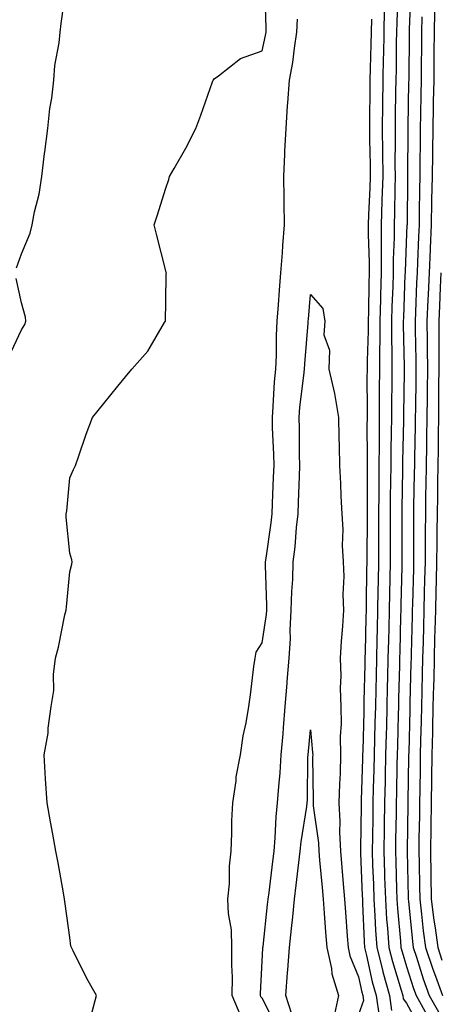
# Model space of a CAD drawing. Units: inches. Extents: x 952643 to 955283, y 7295258 to 7297898.
# Drawn here: x 953278 to 953365, y 7297030 to 7297234 of the extents above; entities that cross this region are included whole.
import ezdxf

# ---------------------------------------------------------------- set-up
doc = ezdxf.new("R2010")
doc.units = ezdxf.units.IN
doc.header["$MEASUREMENT"] = 0
doc.layers.add('Contour_95267295', color=7, linetype='Continuous', true_color=0x07a6ad)

msp = doc.modelspace()

# ---------------------------------------------------------------- linework, layer by layer
at = {"layer": 'Contour_95267295'}
for points in [[(953276.97, 7297183, 3224), (953278.05, 7297185.92, 3224), (953279.82, 7297190.15, 3224), (953280.25, 7297191.92, 3224), (953280.75, 7297194.62, 3224), (953281.69, 7297198.28, 3224), (953282.25, 7297201.92, 3224), (953282.84, 7297206.71, 3224), (953282.89, 7297207.08, 3224), (953283.49, 7297211.92, 3224), (953283.94, 7297216.03, 3224), (953284.31, 7297218.18, 3224), (953284.77, 7297221.92, 3224), (953284.99, 7297224.98, 3224), (953285.85, 7297229.72, 3224), (953286.05, 7297231.92, 3224), (953286.3, 7297233.67, 3224), (953287.29, 7297241.16, 3224)], [(953292.48, 7297027.49, 3223), (953293.63, 7297031.92, 3223), (953291.59, 7297035.46, 3223), (953288.8, 7297041.17, 3223), (953288.42, 7297041.92, 3223), (953288.32, 7297042.19, 3223), (953288.05, 7297043.99, 3223), (953287.12, 7297050.99, 3223), (953286.98, 7297051.92, 3223), (953286.75, 7297053.22, 3223), (953285.63, 7297059.5, 3223), (953285.2, 7297061.92, 3223), (953284.57, 7297065.4, 3223), (953284.1, 7297067.97, 3223), (953283.4, 7297071.92, 3223), (953283.04, 7297076.91, 3223), (953283.04, 7297076.93, 3223), (953282.72, 7297081.92, 3223), (953283.57, 7297086.4, 3223), (953283.57, 7297087.44, 3223), (953284.19, 7297091.92, 3223), (953284.73, 7297095.24, 3223), (953284.72, 7297098.59, 3223), (953285.12, 7297101.92, 3223), (953285.71, 7297104.26, 3223), (953287.07, 7297110.94, 3223), (953287.3, 7297111.92, 3223), (953287.37, 7297112.6, 3223), (953288.05, 7297119.87, 3223), (953288.53, 7297121.44, 3223), (953288.59, 7297121.92, 3223), (953288.53, 7297122.4, 3223), (953288.05, 7297123.76, 3223), (953287.34, 7297131.21, 3223), (953287.33, 7297131.92, 3223), (953287.45, 7297132.52, 3223), (953288.05, 7297139.39, 3223), (953288.87, 7297141.1, 3223), (953289.24, 7297141.92, 3223), (953289.9, 7297143.77, 3223), (953291.51, 7297148.46, 3223), (953292.81, 7297151.92, 3223), (953295.15, 7297154.82, 3223), (953298.05, 7297158.41, 3223), (953299.63, 7297160.34, 3223), (953300.95, 7297161.92, 3223), (953304.26, 7297165.71, 3223), (953307.77, 7297171.64, 3223), (953307.95, 7297171.92, 3223), (953307.96, 7297172.01, 3223), (953308.05, 7297175.92, 3223), (953308.13, 7297181.84, 3223), (953308.14, 7297181.92, 3223), (953308.13, 7297182, 3223), (953308.05, 7297182.37, 3223), (953306.12, 7297189.99, 3223), (953305.63, 7297191.92, 3223), (953306.22, 7297193.75, 3223), (953308.05, 7297199.55, 3223), (953308.62, 7297201.35, 3223), (953308.79, 7297201.92, 3223), (953309.74, 7297203.61, 3223), (953312.17, 7297207.8, 3223), (953314.27, 7297211.92, 3223), (953315.28, 7297214.69, 3223), (953317.72, 7297221.59, 3223), (953317.84, 7297221.92, 3223), (953317.93, 7297222.04, 3223), (953318.05, 7297222.2, 3223), (953318.99, 7297222.86, 3223), (953323.51, 7297226.46, 3223), (953328.05, 7297228.01, 3223), (953328.75, 7297231.22, 3223), (953328.87, 7297231.92, 3223), (953328.9, 7297232.77, 3223), (953328.62, 7297241.35, 3223)], [(953356.22, 7297240.09, 3224), (953355.99, 7297233.98, 3224), (953355.95, 7297231.92, 3224), (953355.91, 7297229.78, 3224), (953355.85, 7297224.12, 3224), (953355.8, 7297221.92, 3224), (953355.77, 7297219.64, 3224), (953355.67, 7297214.3, 3224), (953355.64, 7297211.92, 3224), (953355.66, 7297209.53, 3224), (953355.63, 7297204.34, 3224), (953355.65, 7297201.92, 3224), (953355.58, 7297199.45, 3224), (953355.53, 7297194.44, 3224), (953355.45, 7297191.92, 3224), (953355.44, 7297189.31, 3224), (953355.25, 7297184.72, 3224), (953355.24, 7297181.92, 3224), (953355.16, 7297179.03, 3224), (953355, 7297174.97, 3224), (953354.92, 7297171.92, 3224), (953354.91, 7297168.78, 3224), (953355, 7297164.97, 3224), (953354.98, 7297161.92, 3224), (953354.96, 7297158.83, 3224), (953354.9, 7297155.07, 3224), (953354.88, 7297151.92, 3224), (953354.86, 7297148.73, 3224), (953354.78, 7297145.19, 3224), (953354.76, 7297141.92, 3224), (953354.73, 7297138.6, 3224), (953354.66, 7297135.31, 3224), (953354.64, 7297131.92, 3224), (953354.63, 7297128.5, 3224), (953354.64, 7297125.33, 3224), (953354.63, 7297121.92, 3224), (953354.57, 7297118.44, 3224), (953354.5, 7297115.47, 3224), (953354.44, 7297111.92, 3224), (953354.34, 7297108.21, 3224), (953354.27, 7297105.7, 3224), (953354.18, 7297101.92, 3224), (953354.09, 7297097.96, 3224), (953354.04, 7297095.93, 3224), (953353.95, 7297091.92, 3224), (953353.84, 7297087.71, 3224), (953353.8, 7297086.17, 3224), (953353.68, 7297081.92, 3224), (953353.59, 7297077.46, 3224), (953353.57, 7297076.4, 3224), (953353.47, 7297071.92, 3224), (953353.39, 7297067.26, 3224), (953353.38, 7297066.59, 3224), (953353.3, 7297061.92, 3224), (953353.46, 7297057.33, 3224), (953353.48, 7297056.49, 3224), (953353.63, 7297051.92, 3224), (953353.9, 7297047.77, 3224), (953354.09, 7297045.88, 3224), (953354.36, 7297041.92, 3224), (953355.09, 7297038.96, 3224), (953356.94, 7297033.03, 3224), (953357.24, 7297031.92, 3224), (953357.35, 7297031.22, 3224), (953358.05, 7297030.36, 3224), (953361.01, 7297024.88, 3224)], [(953358.91, 7297241.06, 3225), (953358.6, 7297232.47, 3225), (953358.58, 7297231.92, 3225), (953358.58, 7297231.39, 3225), (953358.48, 7297222.35, 3225), (953358.48, 7297221.92, 3225), (953358.47, 7297221.5, 3225), (953358.29, 7297212.16, 3225), (953358.28, 7297211.92, 3225), (953358.28, 7297211.69, 3225), (953358.23, 7297202.1, 3225), (953358.23, 7297201.74, 3225), (953358.13, 7297192, 3225), (953358.13, 7297191.92, 3225), (953358.12, 7297191.85, 3225), (953358.05, 7297190.08, 3225), (953357.72, 7297182.25, 3225), (953357.72, 7297181.92, 3225), (953357.71, 7297181.58, 3225), (953357.37, 7297172.6, 3225), (953357.35, 7297171.92, 3225), (953357.34, 7297171.21, 3225), (953357.57, 7297162.4, 3225), (953357.57, 7297161.44, 3225), (953357.42, 7297152.55, 3225), (953357.41, 7297151.92, 3225), (953357.41, 7297151.28, 3225), (953357.22, 7297142.75, 3225), (953357.22, 7297141.92, 3225), (953357.21, 7297141.08, 3225), (953357.04, 7297132.93, 3225), (953357.03, 7297131.92, 3225), (953357.03, 7297130.9, 3225), (953357.07, 7297122.9, 3225), (953357.07, 7297121.92, 3225), (953357.05, 7297120.92, 3225), (953356.86, 7297113.11, 3225), (953356.84, 7297111.92, 3225), (953356.81, 7297110.68, 3225), (953356.61, 7297103.36, 3225), (953356.58, 7297101.92, 3225), (953356.55, 7297100.42, 3225), (953356.38, 7297093.59, 3225), (953356.34, 7297091.92, 3225), (953356.3, 7297090.17, 3225), (953356.13, 7297083.84, 3225), (953356.08, 7297081.92, 3225), (953356.03, 7297079.9, 3225), (953355.94, 7297074.03, 3225), (953355.89, 7297071.92, 3225), (953355.85, 7297069.72, 3225), (953355.76, 7297064.21, 3225), (953355.73, 7297061.92, 3225), (953355.8, 7297059.67, 3225), (953355.95, 7297054.02, 3225), (953356.02, 7297051.92, 3225), (953356.15, 7297050.02, 3225), (953356.78, 7297043.19, 3225), (953356.87, 7297041.92, 3225), (953357.1, 7297040.97, 3225), (953358.05, 7297037.94, 3225), (953359.48, 7297033.35, 3225), (953360, 7297031.92, 3225), (953362.52, 7297027.45, 3225)], [(953353.41, 7297236.56, 3223), (953353.3, 7297231.92, 3223), (953353.22, 7297227.09, 3223), (953353.21, 7297226.76, 3223), (953353.12, 7297221.92, 3223), (953353.05, 7297216.92, 3223), (953352.97, 7297211.92, 3223), (953353.03, 7297206.94, 3223), (953353.03, 7297206.9, 3223), (953353.08, 7297201.92, 3223), (953352.93, 7297197.04, 3223), (953352.92, 7297196.79, 3223), (953352.77, 7297191.92, 3223), (953352.75, 7297187.22, 3223), (953352.77, 7297186.64, 3223), (953352.76, 7297181.92, 3223), (953352.63, 7297177.34, 3223), (953352.62, 7297176.49, 3223), (953352.51, 7297171.92, 3223), (953352.48, 7297167.49, 3223), (953352.43, 7297166.3, 3223), (953352.4, 7297161.92, 3223), (953352.37, 7297157.6, 3223), (953352.38, 7297156.25, 3223), (953352.35, 7297151.92, 3223), (953352.32, 7297147.65, 3223), (953352.34, 7297146.21, 3223), (953352.31, 7297141.92, 3223), (953352.27, 7297137.7, 3223), (953352.28, 7297136.15, 3223), (953352.24, 7297131.92, 3223), (953352.23, 7297127.74, 3223), (953352.21, 7297126.08, 3223), (953352.2, 7297121.92, 3223), (953352.13, 7297117.84, 3223), (953352.1, 7297115.97, 3223), (953352.03, 7297111.92, 3223), (953351.94, 7297108.03, 3223), (953351.88, 7297105.75, 3223), (953351.78, 7297101.92, 3223), (953351.69, 7297098.28, 3223), (953351.63, 7297095.5, 3223), (953351.56, 7297091.92, 3223), (953351.47, 7297088.5, 3223), (953351.38, 7297085.25, 3223), (953351.29, 7297081.92, 3223), (953351.22, 7297078.75, 3223), (953351.12, 7297074.99, 3223), (953351.05, 7297071.92, 3223), (953351, 7297068.97, 3223), (953350.93, 7297064.8, 3223), (953350.89, 7297061.92, 3223), (953350.99, 7297058.98, 3223), (953351.15, 7297055.02, 3223), (953351.24, 7297051.92, 3223), (953351.47, 7297048.5, 3223), (953351.59, 7297045.46, 3223), (953351.84, 7297041.92, 3223), (953353.08, 7297036.95, 3223), (953353.11, 7297036.86, 3223), (953354.47, 7297031.92, 3223), (953354.92, 7297028.8, 3223)], [(953363.86, 7297236.11, 3227), (953363.76, 7297231.92, 3227), (953363.72, 7297227.59, 3227), (953363.7, 7297226.27, 3227), (953363.67, 7297221.92, 3227), (953363.58, 7297217.45, 3227), (953363.56, 7297216.41, 3227), (953363.47, 7297211.92, 3227), (953363.41, 7297207.28, 3227), (953363.4, 7297206.57, 3227), (953363.33, 7297201.92, 3227), (953363.25, 7297197.12, 3227), (953363.24, 7297196.73, 3227), (953363.15, 7297191.92, 3227), (953362.92, 7297187.05, 3227), (953362.91, 7297186.78, 3227), (953362.7, 7297181.92, 3227), (953362.5, 7297177.47, 3227), (953362.45, 7297176.32, 3227), (953362.27, 7297171.92, 3227), (953362.3, 7297167.67, 3227), (953362.33, 7297166.2, 3227), (953362.36, 7297161.92, 3227), (953362.32, 7297157.65, 3227), (953362.29, 7297156.16, 3227), (953362.25, 7297151.92, 3227), (953362.2, 7297147.77, 3227), (953362.16, 7297146.03, 3227), (953362.11, 7297141.92, 3227), (953362.04, 7297137.93, 3227), (953362, 7297135.87, 3227), (953361.94, 7297131.92, 3227), (953361.9, 7297128.07, 3227), (953361.91, 7297125.78, 3227), (953361.87, 7297121.92, 3227), (953361.78, 7297118.19, 3227), (953361.71, 7297115.58, 3227), (953361.62, 7297111.92, 3227), (953361.54, 7297108.43, 3227), (953361.46, 7297105.33, 3227), (953361.37, 7297101.92, 3227), (953361.29, 7297098.68, 3227), (953361.2, 7297095.07, 3227), (953361.14, 7297091.92, 3227), (953361.07, 7297088.9, 3227), (953360.96, 7297084.83, 3227), (953360.89, 7297081.92, 3227), (953360.85, 7297079.12, 3227), (953360.77, 7297074.64, 3227), (953360.74, 7297071.92, 3227), (953360.7, 7297069.27, 3227), (953360.62, 7297064.49, 3227), (953360.58, 7297061.92, 3227), (953360.63, 7297059.34, 3227), (953360.75, 7297054.62, 3227), (953360.79, 7297051.92, 3227), (953361.17, 7297048.8, 3227), (953361.5, 7297045.37, 3227), (953361.96, 7297041.92, 3227), (953363.49, 7297037.36, 3227), (953364.06, 7297035.91, 3227), (953365.51, 7297031.92, 3227)], [(953323.66, 7297027.53, 3222), (953321.84, 7297031.92, 3222), (953321.87, 7297035.74, 3222), (953321.75, 7297038.22, 3222), (953321.77, 7297041.92, 3222), (953321.7, 7297045.57, 3222), (953321.02, 7297048.95, 3222), (953320.93, 7297051.92, 3222), (953321.25, 7297055.12, 3222), (953321.22, 7297058.75, 3222), (953321.62, 7297061.92, 3222), (953321.77, 7297065.64, 3222), (953321.77, 7297068.2, 3222), (953321.94, 7297071.92, 3222), (953322.61, 7297076.48, 3222), (953322.65, 7297077.32, 3222), (953323.51, 7297081.92, 3222), (953324.11, 7297085.86, 3222), (953324.69, 7297088.56, 3222), (953325.27, 7297091.92, 3222), (953325.6, 7297094.37, 3222), (953326.33, 7297100.2, 3222), (953326.56, 7297101.92, 3222), (953326.76, 7297103.21, 3222), (953328.05, 7297105.13, 3222), (953328.94, 7297111.03, 3222), (953328.99, 7297111.92, 3222), (953329.01, 7297112.88, 3222), (953328.73, 7297121.24, 3222), (953328.75, 7297121.92, 3222), (953328.85, 7297122.72, 3222), (953329.92, 7297130.05, 3222), (953330.13, 7297131.92, 3222), (953330.21, 7297134.08, 3222), (953330.42, 7297139.55, 3222), (953330.51, 7297141.92, 3222), (953330.45, 7297144.32, 3222), (953330.22, 7297149.75, 3222), (953330.17, 7297151.92, 3222), (953330.36, 7297154.23, 3222), (953330.63, 7297159.34, 3222), (953330.87, 7297161.92, 3222), (953331, 7297164.87, 3222), (953331.04, 7297168.93, 3222), (953331.18, 7297171.92, 3222), (953331.44, 7297175.31, 3222), (953331.65, 7297178.32, 3222), (953331.93, 7297181.92, 3222), (953332.25, 7297186.12, 3222), (953332.34, 7297187.63, 3222), (953332.67, 7297191.92, 3222), (953332.61, 7297196.48, 3222), (953332.58, 7297197.39, 3222), (953332.51, 7297201.92, 3222), (953332.74, 7297206.61, 3222), (953332.77, 7297207.2, 3222), (953333, 7297211.92, 3222), (953333.33, 7297216.64, 3222), (953333.39, 7297217.26, 3222), (953333.74, 7297221.92, 3222), (953334.39, 7297225.58, 3222), (953334.74, 7297228.61, 3222), (953335.27, 7297231.92, 3222), (953335.35, 7297234.62, 3222)], [(953350.73, 7297234.6, 3222), (953350.67, 7297231.92, 3222), (953350.62, 7297229.35, 3222), (953350.47, 7297224.34, 3222), (953350.43, 7297221.92, 3222), (953350.39, 7297219.58, 3222), (953350.34, 7297214.21, 3222), (953350.32, 7297211.92, 3222), (953350.34, 7297209.63, 3222), (953350.48, 7297204.35, 3222), (953350.51, 7297201.92, 3222), (953350.43, 7297199.54, 3222), (953350.15, 7297194.02, 3222), (953350.09, 7297191.92, 3222), (953350.08, 7297189.89, 3222), (953350.28, 7297184.15, 3222), (953350.27, 7297181.92, 3222), (953350.21, 7297179.76, 3222), (953350.15, 7297174.02, 3222), (953350.09, 7297171.92, 3222), (953350.08, 7297169.89, 3222), (953349.83, 7297163.7, 3222), (953349.82, 7297161.92, 3222), (953349.8, 7297160.17, 3222), (953349.83, 7297153.7, 3222), (953349.82, 7297151.92, 3222), (953349.81, 7297150.16, 3222), (953349.87, 7297143.74, 3222), (953349.86, 7297141.92, 3222), (953349.84, 7297140.13, 3222), (953349.86, 7297133.73, 3222), (953349.85, 7297131.92, 3222), (953349.84, 7297130.13, 3222), (953349.78, 7297123.65, 3222), (953349.77, 7297121.92, 3222), (953349.74, 7297120.23, 3222), (953349.66, 7297113.53, 3222), (953349.63, 7297111.92, 3222), (953349.59, 7297110.38, 3222), (953349.42, 7297103.29, 3222), (953349.38, 7297101.92, 3222), (953349.35, 7297100.62, 3222), (953349.19, 7297093.06, 3222), (953349.16, 7297091.92, 3222), (953349.13, 7297090.84, 3222), (953348.93, 7297082.8, 3222), (953348.91, 7297081.92, 3222), (953348.89, 7297081.08, 3222), (953348.64, 7297072.51, 3222), (953348.63, 7297071.92, 3222), (953348.62, 7297071.35, 3222), (953348.48, 7297062.35, 3222), (953348.47, 7297061.92, 3222), (953348.48, 7297061.49, 3222), (953348.83, 7297052.7, 3222), (953348.85, 7297051.92, 3222), (953348.91, 7297051.06, 3222), (953349.24, 7297043.11, 3222), (953349.33, 7297041.92, 3222), (953349.75, 7297040.22, 3222), (953350.91, 7297034.78, 3222), (953351.69, 7297031.92, 3222), (953352.33, 7297027.64, 3222)], [(953361.24, 7297235.11, 3226), (953361.17, 7297231.92, 3226), (953361.14, 7297228.83, 3226), (953361.1, 7297224.97, 3226), (953361.07, 7297221.92, 3226), (953361.01, 7297218.96, 3226), (953360.93, 7297214.8, 3226), (953360.88, 7297211.92, 3226), (953360.84, 7297209.13, 3226), (953360.81, 7297204.68, 3226), (953360.78, 7297201.92, 3226), (953360.73, 7297199.24, 3226), (953360.69, 7297194.56, 3226), (953360.64, 7297191.92, 3226), (953360.52, 7297189.45, 3226), (953360.31, 7297184.18, 3226), (953360.21, 7297181.92, 3226), (953360.12, 7297179.85, 3226), (953359.88, 7297173.75, 3226), (953359.8, 7297171.92, 3226), (953359.81, 7297170.16, 3226), (953359.97, 7297163.84, 3226), (953359.98, 7297161.92, 3226), (953359.96, 7297160.01, 3226), (953359.87, 7297153.74, 3226), (953359.85, 7297151.92, 3226), (953359.83, 7297150.14, 3226), (953359.68, 7297143.55, 3226), (953359.66, 7297141.92, 3226), (953359.64, 7297140.33, 3226), (953359.5, 7297133.37, 3226), (953359.47, 7297131.92, 3226), (953359.46, 7297130.51, 3226), (953359.5, 7297123.37, 3226), (953359.48, 7297121.92, 3226), (953359.45, 7297120.52, 3226), (953359.26, 7297113.13, 3226), (953359.23, 7297111.92, 3226), (953359.2, 7297110.77, 3226), (953359, 7297102.87, 3226), (953358.98, 7297101.92, 3226), (953358.96, 7297101.01, 3226), (953358.75, 7297092.62, 3226), (953358.73, 7297091.92, 3226), (953358.72, 7297091.25, 3226), (953358.48, 7297082.35, 3226), (953358.47, 7297081.92, 3226), (953358.47, 7297081.5, 3226), (953358.31, 7297072.18, 3226), (953358.31, 7297071.92, 3226), (953358.3, 7297071.67, 3226), (953358.15, 7297062.02, 3226), (953358.15, 7297061.82, 3226), (953358.4, 7297052.27, 3226), (953358.4, 7297051.92, 3226), (953358.45, 7297051.52, 3226), (953359.25, 7297043.12, 3226), (953359.41, 7297041.92, 3226), (953360.09, 7297039.88, 3226), (953361.5, 7297035.37, 3226), (953362.76, 7297031.92, 3226), (953364.66, 7297028.53, 3226)], [(953275.43, 7297164.54, 3224), (953278.05, 7297170.14, 3224), (953278.74, 7297171.23, 3224), (953278.97, 7297171.92, 3224), (953278.86, 7297172.73, 3224), (953278.05, 7297175.69, 3224), (953276.93, 7297180.8, 3224)], [(953365.18, 7297181.92, 3228), (953365.05, 7297178.92, 3228), (953364.87, 7297175.1, 3228), (953364.73, 7297171.92, 3228), (953364.76, 7297168.63, 3228), (953364.71, 7297165.26, 3228), (953364.73, 7297161.92, 3228), (953364.7, 7297158.57, 3228), (953364.69, 7297155.28, 3228), (953364.65, 7297151.92, 3228), (953364.61, 7297148.48, 3228), (953364.59, 7297145.38, 3228), (953364.55, 7297141.92, 3228), (953364.5, 7297138.37, 3228), (953364.46, 7297135.51, 3228), (953364.4, 7297131.92, 3228), (953364.36, 7297128.23, 3228), (953364.3, 7297125.67, 3228), (953364.26, 7297121.92, 3228), (953364.16, 7297118.03, 3228), (953364.11, 7297115.86, 3228), (953364.02, 7297111.92, 3228), (953363.92, 7297107.79, 3228), (953363.87, 7297106.1, 3228), (953363.77, 7297101.92, 3228), (953363.67, 7297097.54, 3228), (953363.64, 7297096.33, 3228), (953363.53, 7297091.92, 3228), (953363.43, 7297087.3, 3228), (953363.41, 7297086.56, 3228), (953363.31, 7297081.92, 3228), (953363.25, 7297077.12, 3228), (953363.24, 7297076.73, 3228), (953363.17, 7297071.92, 3228), (953363.09, 7297066.96, 3228), (953363.09, 7297066.88, 3228), (953363.01, 7297061.92, 3228), (953363.1, 7297056.97, 3228), (953363.1, 7297056.87, 3228), (953363.18, 7297051.92, 3228), (953363.71, 7297047.58, 3228), (953363.97, 7297046, 3228), (953364.51, 7297041.92, 3228), (953365.39, 7297039.26, 3228)], [(953331.21, 7297025.08, 3221), (953328.05, 7297031.4, 3221), (953327.77, 7297031.64, 3221), (953327.66, 7297031.92, 3221), (953327.66, 7297032.31, 3221), (953328.05, 7297039.08, 3221), (953328.19, 7297041.78, 3221), (953328.2, 7297041.92, 3221), (953328.22, 7297042.09, 3221), (953329.18, 7297050.79, 3221), (953329.3, 7297051.92, 3221), (953329.47, 7297053.34, 3221), (953330.24, 7297059.73, 3221), (953330.5, 7297061.92, 3221), (953330.76, 7297064.63, 3221), (953330.93, 7297069.04, 3221), (953331.24, 7297071.92, 3221), (953331.47, 7297075.34, 3221), (953331.79, 7297078.18, 3221), (953332.02, 7297081.92, 3221), (953332.37, 7297086.24, 3221), (953332.46, 7297087.51, 3221), (953332.83, 7297091.92, 3221), (953333.2, 7297096.77, 3221), (953333.24, 7297097.11, 3221), (953333.63, 7297101.92, 3221), (953333.91, 7297106.06, 3221), (953333.86, 7297107.73, 3221), (953334.09, 7297111.92, 3221), (953334.18, 7297115.79, 3221), (953334.39, 7297118.26, 3221), (953334.49, 7297121.92, 3221), (953334.87, 7297125.1, 3221), (953335.2, 7297129.07, 3221), (953335.52, 7297131.92, 3221), (953335.61, 7297134.36, 3221), (953335.78, 7297139.65, 3221), (953335.87, 7297141.92, 3221), (953335.81, 7297144.16, 3221), (953335.77, 7297149.64, 3221), (953335.72, 7297151.92, 3221), (953335.9, 7297154.07, 3221), (953336.73, 7297160.6, 3221), (953336.86, 7297161.92, 3221), (953336.91, 7297163.06, 3221), (953337.6, 7297171.47, 3221), (953337.62, 7297171.92, 3221), (953337.65, 7297172.32, 3221), (953338.05, 7297177.47, 3221), (953340.64, 7297174.51, 3221), (953341.06, 7297171.92, 3221), (953340.87, 7297169.1, 3221), (953342.02, 7297165.89, 3221), (953341.91, 7297161.92, 3221), (953343.06, 7297156.93, 3221), (953343.06, 7297156.91, 3221), (953343.88, 7297151.92, 3221), (953343.94, 7297147.81, 3221), (953344.04, 7297145.93, 3221), (953344.09, 7297141.92, 3221), (953344.31, 7297138.18, 3221), (953344.37, 7297135.6, 3221), (953344.57, 7297131.92, 3221), (953344.82, 7297128.69, 3221), (953344.64, 7297125.33, 3221), (953344.86, 7297121.92, 3221), (953345.01, 7297118.88, 3221), (953344.83, 7297115.14, 3221), (953344.97, 7297111.92, 3221), (953344.75, 7297108.62, 3221), (953344.47, 7297105.5, 3221), (953344.23, 7297101.92, 3221), (953344.41, 7297098.28, 3221), (953344.23, 7297095.74, 3221), (953344.38, 7297091.92, 3221), (953344.45, 7297088.32, 3221), (953344.27, 7297085.7, 3221), (953344.33, 7297081.92, 3221), (953344.22, 7297078.09, 3221), (953344.08, 7297075.89, 3221), (953343.97, 7297071.92, 3221), (953344.19, 7297068.06, 3221), (953344.12, 7297065.85, 3221), (953344.31, 7297061.92, 3221), (953344.61, 7297058.48, 3221), (953344.86, 7297055.11, 3221), (953345.12, 7297051.92, 3221), (953345.33, 7297049.2, 3221), (953345.71, 7297044.26, 3221), (953345.88, 7297041.92, 3221), (953346.27, 7297040.14, 3221), (953348.05, 7297035.83, 3221), (953348.73, 7297032.6, 3221), (953348.93, 7297031.92, 3221), (953349.08, 7297030.89, 3221), (953348.05, 7297027.97, 3221)], [(953334.19, 7297028.06, 3220), (953332.96, 7297031.92, 3220), (953333.31, 7297036.66, 3220), (953333.37, 7297037.24, 3220), (953333.74, 7297041.92, 3220), (953334.15, 7297045.82, 3220), (953334.39, 7297048.26, 3220), (953334.77, 7297051.92, 3220), (953335.11, 7297054.86, 3220), (953335.66, 7297059.53, 3220), (953335.94, 7297061.92, 3220), (953336.13, 7297063.84, 3220), (953337.32, 7297071.19, 3220), (953337.4, 7297071.92, 3220), (953337.43, 7297072.54, 3220), (953337.55, 7297081.42, 3220), (953337.58, 7297081.92, 3220), (953338.05, 7297087.08, 3220), (953338.53, 7297082.4, 3220), (953338.54, 7297081.92, 3220), (953338.53, 7297081.44, 3220), (953338.64, 7297072.51, 3220), (953338.62, 7297071.92, 3220), (953338.66, 7297071.31, 3220), (953339.72, 7297063.59, 3220), (953339.8, 7297061.92, 3220), (953339.96, 7297060.01, 3220), (953340.5, 7297054.37, 3220), (953340.71, 7297051.92, 3220), (953340.92, 7297049.05, 3220), (953341.23, 7297045.1, 3220), (953341.48, 7297041.92, 3220), (953342.43, 7297037.54, 3220), (953342.54, 7297036.41, 3220), (953343.9, 7297031.92, 3220), (953342.86, 7297027.11, 3220)]]:
    msp.add_polyline3d(points, dxfattribs=at)

doc.saveas('drawing.dxf')
